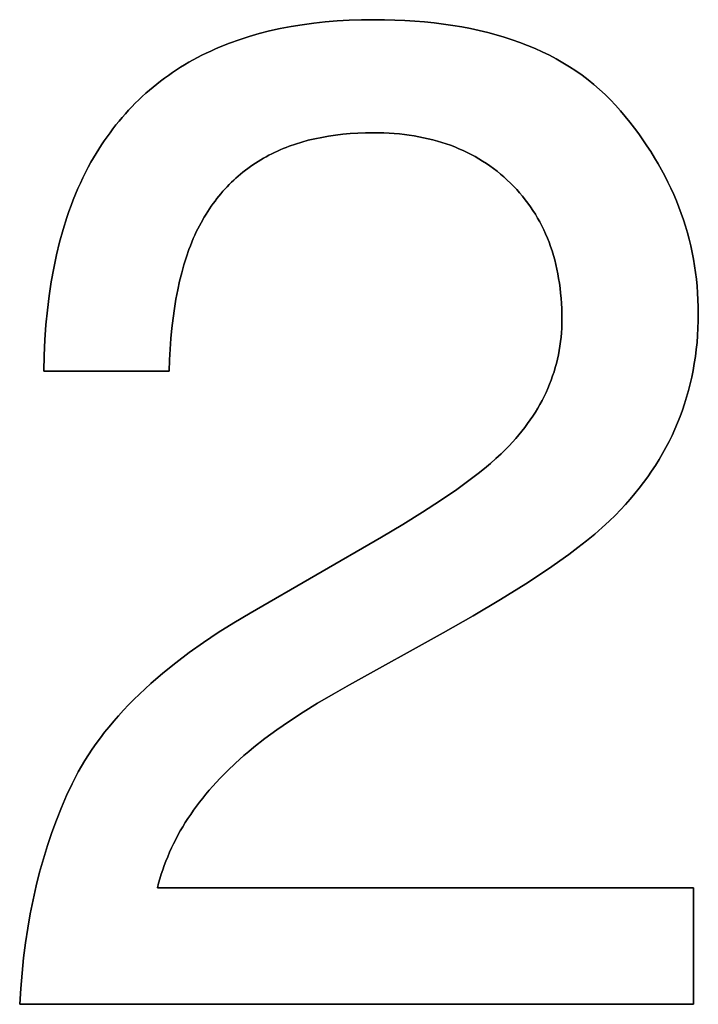
# Model space of a CAD drawing. Units: millimetres. Extents: x -7410 to -2435, y -6061 to -3441.
# Drawn here: x -6933 to -6913, y -4560 to -4531 of the extents above; entities that cross this region are included whole.
import ezdxf

# ---------------------------------------------------------------- set-up
doc = ezdxf.new("R2010")
doc.units = ezdxf.units.MM
doc.header["$MEASUREMENT"] = 0
doc.layers.add('writing on legs', color=216, linetype='Continuous', true_color=0x800080)

msp = doc.modelspace()

# ---------------------------------------------------------------- linework, layer by layer
at = {"layer": 'writing on legs'}
for points in [[(-6932.736, -4541.13), (-6932.723, -4540.658), (-6932.7, -4540.197), (-6932.668, -4539.747), (-6932.625, -4539.309), (-6932.572, -4538.881), (-6932.509, -4538.464), (-6932.436, -4538.058), (-6932.353, -4537.663), (-6932.26, -4537.28), (-6932.157, -4536.907), (-6932.044, -4536.545), (-6931.983, -4536.368), (-6931.92, -4536.194), (-6931.855, -4536.023), (-6931.787, -4535.855), (-6931.717, -4535.689), (-6931.644, -4535.526), (-6931.568, -4535.366), (-6931.49, -4535.208), (-6931.41, -4535.053), (-6931.327, -4534.901), (-6931.174, -4534.64), (-6931.095, -4534.512), (-6931.014, -4534.387), (-6930.931, -4534.264), (-6930.847, -4534.142), (-6930.76, -4534.023), (-6930.672, -4533.906), (-6930.582, -4533.791), (-6930.491, -4533.678), (-6930.397, -4533.567), (-6930.302, -4533.458), (-6930.205, -4533.351), (-6930.106, -4533.246), (-6930.006, -4533.143), (-6929.904, -4533.043), (-6929.799, -4532.944), (-6929.694, -4532.848), (-6929.586, -4532.754), (-6929.476, -4532.661), (-6929.365, -4532.571), (-6929.252, -4532.483), (-6929.137, -4532.397), (-6929.021, -4532.313), (-6928.902, -4532.231), (-6928.782, -4532.151), (-6928.66, -4532.073), (-6928.536, -4531.998), (-6928.411, -4531.924), (-6928.283, -4531.852), (-6928.154, -4531.783), (-6928.023, -4531.715), (-6927.891, -4531.65), (-6927.756, -4531.587), (-6927.62, -4531.526), (-6927.482, -4531.467), (-6927.201, -4531.355), (-6926.912, -4531.251), (-6926.616, -4531.155), (-6926.314, -4531.068), (-6926.004, -4530.99), (-6925.686, -4530.919), (-6925.362, -4530.857), (-6925.031, -4530.803), (-6924.692, -4530.757), (-6924.347, -4530.72), (-6923.994, -4530.691), (-6923.634, -4530.67), (-6923.267, -4530.658), (-6922.892, -4530.654), (-6922.581, -4530.656), (-6922.275, -4530.664), (-6921.974, -4530.677), (-6921.679, -4530.696), (-6921.389, -4530.72), (-6921.104, -4530.749), (-6920.824, -4530.783), (-6920.55, -4530.823), (-6920.281, -4530.868), (-6920.017, -4530.919), (-6919.758, -4530.974), (-6919.505, -4531.035), (-6919.257, -4531.102), (-6919.015, -4531.173), (-6918.777, -4531.25), (-6918.545, -4531.333), (-6918.318, -4531.42), (-6918.097, -4531.513), (-6917.881, -4531.611), (-6917.67, -4531.714), (-6917.464, -4531.823), (-6917.264, -4531.937), (-6917.069, -4532.057), (-6916.879, -4532.181), (-6916.694, -4532.311), (-6916.515, -4532.447), (-6916.341, -4532.587), (-6916.172, -4532.733), (-6916.009, -4532.884), (-6915.851, -4533.041), (-6915.698, -4533.203), (-6915.551, -4533.37), (-6915.408, -4533.54), (-6915.27, -4533.712), (-6915.136, -4533.884), (-6915.007, -4534.058), (-6914.883, -4534.233), (-6914.763, -4534.41), (-6914.648, -4534.587), (-6914.537, -4534.766), (-6914.43, -4534.946), (-6914.328, -4535.127), (-6914.231, -4535.309), (-6914.138, -4535.493), (-6914.05, -4535.678), (-6913.966, -4535.864), (-6913.887, -4536.051), (-6913.812, -4536.239), (-6913.742, -4536.428), (-6913.676, -4536.619), (-6913.615, -4536.811), (-6913.559, -4537.004), (-6913.507, -4537.198), (-6913.459, -4537.394), (-6913.416, -4537.591), (-6913.378, -4537.788), (-6913.344, -4537.988), (-6913.314, -4538.188), (-6913.289, -4538.389), (-6913.269, -4538.592), (-6913.253, -4538.796), (-6913.242, -4539.001), (-6913.235, -4539.207), (-6913.233, -4539.415), (-6913.235, -4539.633), (-6913.242, -4539.85), (-6913.255, -4540.064), (-6913.271, -4540.277), (-6913.293, -4540.487), (-6913.32, -4540.696), (-6913.351, -4540.902), (-6913.387, -4541.107), (-6913.428, -4541.31), (-6913.474, -4541.51), (-6913.525, -4541.709), (-6913.58, -4541.905), (-6913.641, -4542.1), (-6913.706, -4542.293), (-6913.776, -4542.483), (-6913.851, -4542.672), (-6913.93, -4542.859), (-6914.015, -4543.043), (-6914.104, -4543.226), (-6914.198, -4543.406), (-6914.297, -4543.585), (-6914.401, -4543.762), (-6914.509, -4543.936), (-6914.623, -4544.109), (-6914.741, -4544.28), (-6914.864, -4544.448), (-6914.992, -4544.615), (-6915.125, -4544.78), (-6915.262, -4544.943), (-6915.405, -4545.103), (-6915.552, -4545.262), (-6915.704, -4545.419), (-6915.891, -4545.602), (-6916.097, -4545.791), (-6916.32, -4545.984), (-6916.56, -4546.182), (-6916.819, -4546.385), (-6917.095, -4546.592), (-6917.7, -4547.022), (-6918.376, -4547.47), (-6919.123, -4547.938), (-6919.941, -4548.425), (-6920.83, -4548.931), (-6923.628, -4550.483), (-6924.115, -4550.757), (-6924.575, -4551.028), (-6925.008, -4551.296), (-6925.415, -4551.561), (-6925.794, -4551.822), (-6926.147, -4552.08), (-6926.473, -4552.335), (-6926.626, -4552.461), (-6926.773, -4552.587), (-6927.022, -4552.81), (-6927.26, -4553.037), (-6927.485, -4553.267), (-6927.699, -4553.499), (-6927.802, -4553.617), (-6927.901, -4553.735), (-6927.998, -4553.854), (-6928.092, -4553.974), (-6928.183, -4554.094), (-6928.27, -4554.216), (-6928.355, -4554.338), (-6928.437, -4554.461), (-6928.516, -4554.584), (-6928.592, -4554.708), (-6928.665, -4554.833), (-6928.735, -4554.959), (-6928.802, -4555.086), (-6928.866, -4555.213), (-6928.928, -4555.341), (-6928.986, -4555.47), (-6929.041, -4555.6), (-6929.094, -4555.73), (-6929.143, -4555.861), (-6929.189, -4555.993), (-6929.233, -4556.126), (-6929.274, -4556.259), (-6929.311, -4556.393), (-6929.346, -4556.528)], [(-6929.346, -4556.528), (-6929.311, -4556.393), (-6929.274, -4556.259), (-6929.233, -4556.126), (-6929.189, -4555.993), (-6929.143, -4555.861), (-6929.094, -4555.73), (-6929.041, -4555.6), (-6928.986, -4555.47), (-6928.928, -4555.341), (-6928.866, -4555.213), (-6928.802, -4555.086), (-6928.735, -4554.959), (-6928.665, -4554.833), (-6928.592, -4554.708), (-6928.516, -4554.584), (-6928.437, -4554.461), (-6928.355, -4554.338), (-6928.27, -4554.216), (-6928.183, -4554.094), (-6928.092, -4553.974), (-6927.998, -4553.854), (-6927.901, -4553.735), (-6927.802, -4553.617), (-6927.699, -4553.499), (-6927.485, -4553.267), (-6927.26, -4553.037), (-6927.022, -4552.81), (-6926.773, -4552.587), (-6926.626, -4552.461), (-6926.473, -4552.335), (-6926.147, -4552.08), (-6925.794, -4551.822), (-6925.415, -4551.561), (-6925.008, -4551.296), (-6924.575, -4551.028), (-6924.115, -4550.757), (-6923.628, -4550.483), (-6920.83, -4548.931), (-6919.941, -4548.425), (-6919.123, -4547.938), (-6918.376, -4547.47), (-6917.7, -4547.022), (-6917.095, -4546.592), (-6916.819, -4546.385), (-6916.56, -4546.182), (-6916.32, -4545.984), (-6916.097, -4545.791), (-6915.891, -4545.602), (-6915.704, -4545.419), (-6915.552, -4545.262), (-6915.405, -4545.103), (-6915.262, -4544.943), (-6915.125, -4544.78), (-6914.992, -4544.615), (-6914.864, -4544.448), (-6914.741, -4544.28), (-6914.623, -4544.109), (-6914.509, -4543.936), (-6914.401, -4543.762), (-6914.297, -4543.585), (-6914.198, -4543.406), (-6914.104, -4543.226), (-6914.015, -4543.043), (-6913.93, -4542.859), (-6913.851, -4542.672), (-6913.776, -4542.483), (-6913.706, -4542.293), (-6913.641, -4542.1), (-6913.58, -4541.905), (-6913.525, -4541.709), (-6913.474, -4541.51), (-6913.428, -4541.31), (-6913.387, -4541.107), (-6913.351, -4540.902), (-6913.32, -4540.696), (-6913.293, -4540.487), (-6913.271, -4540.277), (-6913.255, -4540.064), (-6913.242, -4539.85), (-6913.235, -4539.633), (-6913.233, -4539.415), (-6913.235, -4539.207), (-6913.242, -4539.001), (-6913.253, -4538.796), (-6913.269, -4538.592), (-6913.289, -4538.389), (-6913.314, -4538.188), (-6913.344, -4537.988), (-6913.378, -4537.788), (-6913.416, -4537.591), (-6913.459, -4537.394), (-6913.507, -4537.198), (-6913.559, -4537.004), (-6913.615, -4536.811), (-6913.676, -4536.619), (-6913.742, -4536.428), (-6913.812, -4536.239), (-6913.887, -4536.051), (-6913.966, -4535.864), (-6914.05, -4535.678), (-6914.138, -4535.493), (-6914.231, -4535.309), (-6914.328, -4535.127), (-6914.43, -4534.946), (-6914.537, -4534.766), (-6914.648, -4534.587), (-6914.763, -4534.41), (-6914.883, -4534.233), (-6915.007, -4534.058), (-6915.136, -4533.884), (-6915.27, -4533.712), (-6915.408, -4533.54), (-6915.551, -4533.37), (-6915.698, -4533.203), (-6915.851, -4533.041), (-6916.009, -4532.884), (-6916.172, -4532.733), (-6916.341, -4532.587), (-6916.515, -4532.447), (-6916.694, -4532.311), (-6916.879, -4532.181), (-6917.069, -4532.057), (-6917.264, -4531.937), (-6917.464, -4531.823), (-6917.67, -4531.714), (-6917.881, -4531.611), (-6918.097, -4531.513), (-6918.318, -4531.42), (-6918.545, -4531.333), (-6918.777, -4531.25), (-6919.015, -4531.173), (-6919.257, -4531.102), (-6919.505, -4531.035), (-6919.758, -4530.974), (-6920.017, -4530.919), (-6920.281, -4530.868), (-6920.55, -4530.823), (-6920.824, -4530.783), (-6921.104, -4530.749), (-6921.389, -4530.72), (-6921.679, -4530.696), (-6921.974, -4530.677), (-6922.275, -4530.664), (-6922.581, -4530.656), (-6922.892, -4530.654), (-6923.267, -4530.658), (-6923.634, -4530.67), (-6923.994, -4530.691), (-6924.347, -4530.72), (-6924.692, -4530.757), (-6925.031, -4530.803), (-6925.362, -4530.857), (-6925.686, -4530.919), (-6926.004, -4530.99), (-6926.314, -4531.068), (-6926.616, -4531.155), (-6926.912, -4531.251), (-6927.201, -4531.355), (-6927.482, -4531.467), (-6927.62, -4531.526), (-6927.756, -4531.587), (-6927.891, -4531.65), (-6928.023, -4531.715), (-6928.154, -4531.783), (-6928.283, -4531.852), (-6928.411, -4531.924), (-6928.536, -4531.998), (-6928.66, -4532.073), (-6928.782, -4532.151), (-6928.902, -4532.231), (-6929.021, -4532.313), (-6929.137, -4532.397), (-6929.252, -4532.483), (-6929.365, -4532.571), (-6929.476, -4532.661), (-6929.586, -4532.754), (-6929.694, -4532.848), (-6929.799, -4532.944), (-6929.904, -4533.043), (-6930.006, -4533.143), (-6930.106, -4533.246), (-6930.205, -4533.351), (-6930.302, -4533.458), (-6930.397, -4533.567), (-6930.491, -4533.678), (-6930.582, -4533.791), (-6930.672, -4533.906), (-6930.76, -4534.023), (-6930.847, -4534.142), (-6930.931, -4534.264), (-6931.014, -4534.387), (-6931.095, -4534.512), (-6931.174, -4534.64), (-6931.327, -4534.901), (-6931.41, -4535.053), (-6931.49, -4535.208), (-6931.568, -4535.366), (-6931.644, -4535.526), (-6931.717, -4535.689), (-6931.787, -4535.855), (-6931.855, -4536.023), (-6931.92, -4536.194), (-6931.983, -4536.368), (-6932.044, -4536.545), (-6932.157, -4536.907), (-6932.26, -4537.28), (-6932.353, -4537.663), (-6932.436, -4538.058), (-6932.509, -4538.464), (-6932.572, -4538.881), (-6932.625, -4539.309), (-6932.668, -4539.747), (-6932.7, -4540.197), (-6932.723, -4540.658), (-6932.736, -4541.13)], [(-6929.346, -4556.528), (-6929.311, -4556.393), (-6929.274, -4556.259), (-6929.233, -4556.126), (-6929.189, -4555.993), (-6929.143, -4555.861), (-6929.094, -4555.73), (-6929.041, -4555.6), (-6928.986, -4555.47), (-6928.928, -4555.341), (-6928.866, -4555.213), (-6928.802, -4555.086), (-6928.735, -4554.959), (-6928.665, -4554.833), (-6928.592, -4554.708), (-6928.516, -4554.584), (-6928.437, -4554.461), (-6928.355, -4554.338), (-6928.27, -4554.216), (-6928.183, -4554.094), (-6928.092, -4553.974), (-6927.998, -4553.854), (-6927.901, -4553.735), (-6927.802, -4553.617), (-6927.699, -4553.499), (-6927.485, -4553.267), (-6927.26, -4553.037), (-6927.022, -4552.81), (-6926.773, -4552.587), (-6926.626, -4552.461), (-6926.473, -4552.335), (-6926.147, -4552.08), (-6925.794, -4551.822), (-6925.415, -4551.561), (-6925.008, -4551.296), (-6924.575, -4551.028), (-6924.115, -4550.757), (-6923.628, -4550.483), (-6920.83, -4548.931), (-6919.941, -4548.425), (-6919.123, -4547.938), (-6918.376, -4547.47), (-6917.7, -4547.022), (-6917.095, -4546.592), (-6916.819, -4546.385), (-6916.56, -4546.182), (-6916.32, -4545.984), (-6916.097, -4545.791), (-6915.891, -4545.602), (-6915.704, -4545.419), (-6915.552, -4545.262), (-6915.405, -4545.103), (-6915.262, -4544.943), (-6915.125, -4544.78), (-6914.992, -4544.615), (-6914.864, -4544.448), (-6914.741, -4544.28), (-6914.623, -4544.109), (-6914.509, -4543.936), (-6914.401, -4543.762), (-6914.297, -4543.585), (-6914.198, -4543.406), (-6914.104, -4543.226), (-6914.015, -4543.043), (-6913.93, -4542.859), (-6913.851, -4542.672), (-6913.776, -4542.483), (-6913.706, -4542.293), (-6913.641, -4542.1), (-6913.58, -4541.905), (-6913.525, -4541.709), (-6913.474, -4541.51), (-6913.428, -4541.31), (-6913.387, -4541.107), (-6913.351, -4540.902), (-6913.32, -4540.696), (-6913.293, -4540.487), (-6913.271, -4540.277), (-6913.255, -4540.064), (-6913.242, -4539.85), (-6913.235, -4539.633), (-6913.233, -4539.415), (-6913.235, -4539.207), (-6913.242, -4539.001), (-6913.253, -4538.796), (-6913.269, -4538.592), (-6913.289, -4538.389), (-6913.314, -4538.188), (-6913.344, -4537.988), (-6913.378, -4537.788), (-6913.416, -4537.591), (-6913.459, -4537.394), (-6913.507, -4537.198), (-6913.559, -4537.004), (-6913.615, -4536.811), (-6913.676, -4536.619), (-6913.742, -4536.428), (-6913.812, -4536.239), (-6913.887, -4536.051), (-6913.966, -4535.864), (-6914.05, -4535.678), (-6914.138, -4535.493), (-6914.231, -4535.309), (-6914.328, -4535.127), (-6914.43, -4534.946), (-6914.537, -4534.766), (-6914.648, -4534.587), (-6914.763, -4534.41), (-6914.883, -4534.233), (-6915.007, -4534.058), (-6915.136, -4533.884), (-6915.27, -4533.712), (-6915.408, -4533.54), (-6915.551, -4533.37), (-6915.698, -4533.203), (-6915.851, -4533.041), (-6916.009, -4532.884), (-6916.172, -4532.733), (-6916.341, -4532.587), (-6916.515, -4532.447), (-6916.694, -4532.311), (-6916.879, -4532.181), (-6917.069, -4532.057), (-6917.264, -4531.937), (-6917.464, -4531.823), (-6917.67, -4531.714), (-6917.881, -4531.611), (-6918.097, -4531.513), (-6918.318, -4531.42), (-6918.545, -4531.333), (-6918.777, -4531.25), (-6919.015, -4531.173), (-6919.257, -4531.102), (-6919.505, -4531.035), (-6919.758, -4530.974), (-6920.017, -4530.919), (-6920.281, -4530.868), (-6920.55, -4530.823), (-6920.824, -4530.783), (-6921.104, -4530.749), (-6921.389, -4530.72), (-6921.679, -4530.696), (-6921.974, -4530.677), (-6922.275, -4530.664), (-6922.581, -4530.656), (-6922.892, -4530.654), (-6923.267, -4530.658), (-6923.634, -4530.67), (-6923.994, -4530.691), (-6924.347, -4530.72), (-6924.692, -4530.757), (-6925.031, -4530.803), (-6925.362, -4530.857), (-6925.686, -4530.919), (-6926.004, -4530.99), (-6926.314, -4531.068), (-6926.616, -4531.155), (-6926.912, -4531.251), (-6927.201, -4531.355), (-6927.482, -4531.467), (-6927.62, -4531.526), (-6927.756, -4531.587), (-6927.891, -4531.65), (-6928.023, -4531.715), (-6928.154, -4531.783), (-6928.283, -4531.852), (-6928.411, -4531.924), (-6928.536, -4531.998), (-6928.66, -4532.073), (-6928.782, -4532.151), (-6928.902, -4532.231), (-6929.021, -4532.313), (-6929.137, -4532.397), (-6929.252, -4532.483), (-6929.365, -4532.571), (-6929.476, -4532.661), (-6929.586, -4532.754), (-6929.694, -4532.848), (-6929.799, -4532.944), (-6929.904, -4533.043), (-6930.006, -4533.143), (-6930.106, -4533.246), (-6930.205, -4533.351), (-6930.302, -4533.458), (-6930.397, -4533.567), (-6930.491, -4533.678), (-6930.582, -4533.791), (-6930.672, -4533.906), (-6930.76, -4534.023), (-6930.847, -4534.142), (-6930.931, -4534.264), (-6931.014, -4534.387), (-6931.095, -4534.512), (-6931.174, -4534.64), (-6931.327, -4534.901), (-6931.41, -4535.053), (-6931.49, -4535.208), (-6931.568, -4535.366), (-6931.644, -4535.526), (-6931.717, -4535.689), (-6931.787, -4535.855), (-6931.855, -4536.023), (-6931.92, -4536.194), (-6931.983, -4536.368), (-6932.044, -4536.545), (-6932.157, -4536.907), (-6932.26, -4537.28), (-6932.353, -4537.663), (-6932.436, -4538.058), (-6932.509, -4538.464), (-6932.572, -4538.881), (-6932.625, -4539.309), (-6932.668, -4539.747), (-6932.7, -4540.197), (-6932.723, -4540.658), (-6932.736, -4541.13)], [(-6931.888, -4553.424), (-6931.801, -4553.25), (-6931.709, -4553.076), (-6931.611, -4552.904), (-6931.508, -4552.733), (-6931.401, -4552.562), (-6931.288, -4552.393), (-6931.171, -4552.224), (-6931.048, -4552.057), (-6930.92, -4551.891), (-6930.787, -4551.725), (-6930.649, -4551.561), (-6930.507, -4551.398), (-6930.359, -4551.235), (-6930.206, -4551.074), (-6930.048, -4550.913), (-6929.884, -4550.754), (-6929.716, -4550.596), (-6929.543, -4550.438), (-6929.182, -4550.126), (-6928.8, -4549.818), (-6928.398, -4549.515), (-6927.976, -4549.215), (-6927.534, -4548.919), (-6927.071, -4548.627), (-6926.589, -4548.339), (-6922.668, -4546.072), (-6922.034, -4545.696), (-6921.449, -4545.334), (-6920.913, -4544.987), (-6920.426, -4544.653), (-6919.989, -4544.333), (-6919.789, -4544.178), (-6919.601, -4544.027), (-6919.425, -4543.88), (-6919.261, -4543.736), (-6919.11, -4543.595), (-6918.971, -4543.458), (-6918.868, -4543.352), (-6918.769, -4543.244), (-6918.672, -4543.136), (-6918.579, -4543.027), (-6918.489, -4542.916), (-6918.402, -4542.805), (-6918.319, -4542.693), (-6918.239, -4542.58), (-6918.162, -4542.466), (-6918.088, -4542.351), (-6918.018, -4542.235), (-6917.951, -4542.118), (-6917.887, -4542), (-6917.827, -4541.881), (-6917.769, -4541.761), (-6917.715, -4541.641), (-6917.665, -4541.519), (-6917.617, -4541.396), (-6917.573, -4541.272), (-6917.532, -4541.148), (-6917.495, -4541.022), (-6917.46, -4540.896), (-6917.429, -4540.768), (-6917.401, -4540.64), (-6917.377, -4540.511), (-6917.356, -4540.38), (-6917.338, -4540.249), (-6917.323, -4540.117), (-6917.312, -4539.983), (-6917.303, -4539.849), (-6917.298, -4539.714), (-6917.297, -4539.578), (-6917.298, -4539.419), (-6917.303, -4539.263), (-6917.31, -4539.109), (-6917.321, -4538.956), (-6917.334, -4538.806), (-6917.351, -4538.658), (-6917.37, -4538.511), (-6917.393, -4538.367), (-6917.418, -4538.225), (-6917.446, -4538.085), (-6917.478, -4537.947), (-6917.512, -4537.811), (-6917.55, -4537.677), (-6917.59, -4537.546), (-6917.633, -4537.416), (-6917.68, -4537.288), (-6917.729, -4537.162), (-6917.781, -4537.039), (-6917.837, -4536.917), (-6917.895, -4536.798), (-6917.956, -4536.68), (-6918.021, -4536.565), (-6918.088, -4536.452), (-6918.158, -4536.34), (-6918.232, -4536.231), (-6918.308, -4536.124), (-6918.387, -4536.019), (-6918.469, -4535.916), (-6918.555, -4535.815), (-6918.643, -4535.716), (-6918.734, -4535.619), (-6918.828, -4535.524), (-6918.925, -4535.432), (-6919.024, -4535.342), (-6919.125, -4535.256), (-6919.227, -4535.172), (-6919.332, -4535.092), (-6919.439, -4535.014), (-6919.547, -4534.939), (-6919.658, -4534.867), (-6919.771, -4534.799), (-6919.885, -4534.733), (-6920.002, -4534.67), (-6920.121, -4534.609), (-6920.241, -4534.552), (-6920.364, -4534.498), (-6920.489, -4534.447), (-6920.615, -4534.398), (-6920.744, -4534.353), (-6920.875, -4534.31), (-6921.007, -4534.271), (-6921.142, -4534.234), (-6921.279, -4534.201), (-6921.417, -4534.17), (-6921.558, -4534.142), (-6921.7, -4534.117), (-6921.845, -4534.095), (-6921.991, -4534.076), (-6922.14, -4534.06), (-6922.291, -4534.047), (-6922.443, -4534.036), (-6922.598, -4534.029), (-6922.754, -4534.025), (-6922.913, -4534.023), (-6923.147, -4534.026), (-6923.376, -4534.034), (-6923.601, -4534.048), (-6923.821, -4534.068), (-6924.037, -4534.093), (-6924.248, -4534.124), (-6924.454, -4534.16), (-6924.656, -4534.202), (-6924.854, -4534.249), (-6925.047, -4534.302), (-6925.235, -4534.361), (-6925.419, -4534.425), (-6925.509, -4534.459), (-6925.598, -4534.495), (-6925.686, -4534.532), (-6925.773, -4534.57), (-6925.859, -4534.61), (-6925.943, -4534.651), (-6926.027, -4534.694), (-6926.109, -4534.738), (-6926.19, -4534.783), (-6926.27, -4534.83), (-6926.349, -4534.878), (-6926.427, -4534.928), (-6926.503, -4534.979), (-6926.579, -4535.031), (-6926.653, -4535.085), (-6926.726, -4535.14), (-6926.798, -4535.197), (-6926.869, -4535.254), (-6926.939, -4535.314), (-6927.007, -4535.375), (-6927.075, -4535.437), (-6927.141, -4535.5), (-6927.206, -4535.565), (-6927.27, -4535.631), (-6927.333, -4535.699), (-6927.395, -4535.768), (-6927.456, -4535.839), (-6927.515, -4535.911), (-6927.574, -4535.984), (-6927.631, -4536.059), (-6927.687, -4536.135), (-6927.742, -4536.212), (-6927.796, -4536.291), (-6927.849, -4536.371), (-6927.9, -4536.453), (-6927.951, -4536.536), (-6928.048, -4536.706), (-6928.141, -4536.882), (-6928.189, -4536.979), (-6928.235, -4537.078), (-6928.28, -4537.18), (-6928.324, -4537.284), (-6928.366, -4537.39), (-6928.408, -4537.498), (-6928.486, -4537.722), (-6928.558, -4537.955), (-6928.625, -4538.198), (-6928.687, -4538.449), (-6928.743, -4538.71), (-6928.794, -4538.98), (-6928.84, -4539.259), (-6928.88, -4539.548), (-6928.914, -4539.846), (-6928.944, -4540.153), (-6928.967, -4540.469), (-6928.986, -4540.795), (-6928.999, -4541.13)], [(-6928.999, -4541.13), (-6928.986, -4540.795), (-6928.967, -4540.469), (-6928.944, -4540.153), (-6928.914, -4539.846), (-6928.88, -4539.548), (-6928.84, -4539.259), (-6928.794, -4538.98), (-6928.743, -4538.71), (-6928.687, -4538.449), (-6928.625, -4538.198), (-6928.558, -4537.955), (-6928.486, -4537.722), (-6928.408, -4537.498), (-6928.366, -4537.39), (-6928.324, -4537.284), (-6928.28, -4537.18), (-6928.235, -4537.078), (-6928.189, -4536.979), (-6928.141, -4536.882), (-6928.048, -4536.706), (-6927.951, -4536.536), (-6927.9, -4536.453), (-6927.849, -4536.371), (-6927.796, -4536.291), (-6927.742, -4536.212), (-6927.687, -4536.135), (-6927.631, -4536.059), (-6927.574, -4535.984), (-6927.515, -4535.911), (-6927.456, -4535.839), (-6927.395, -4535.768), (-6927.333, -4535.699), (-6927.27, -4535.631), (-6927.206, -4535.565), (-6927.141, -4535.5), (-6927.075, -4535.437), (-6927.007, -4535.375), (-6926.939, -4535.314), (-6926.869, -4535.254), (-6926.798, -4535.197), (-6926.726, -4535.14), (-6926.653, -4535.085), (-6926.579, -4535.031), (-6926.503, -4534.979), (-6926.427, -4534.928), (-6926.349, -4534.878), (-6926.27, -4534.83), (-6926.19, -4534.783), (-6926.109, -4534.738), (-6926.027, -4534.694), (-6925.943, -4534.651), (-6925.859, -4534.61), (-6925.773, -4534.57), (-6925.686, -4534.532), (-6925.598, -4534.495), (-6925.509, -4534.459), (-6925.419, -4534.425), (-6925.235, -4534.361), (-6925.047, -4534.302), (-6924.854, -4534.249), (-6924.656, -4534.202), (-6924.454, -4534.16), (-6924.248, -4534.124), (-6924.037, -4534.093), (-6923.821, -4534.068), (-6923.601, -4534.048), (-6923.376, -4534.034), (-6923.147, -4534.026), (-6922.913, -4534.023), (-6922.754, -4534.025), (-6922.598, -4534.029), (-6922.443, -4534.036), (-6922.291, -4534.047), (-6922.14, -4534.06), (-6921.991, -4534.076), (-6921.845, -4534.095), (-6921.7, -4534.117), (-6921.558, -4534.142), (-6921.417, -4534.17), (-6921.279, -4534.201), (-6921.142, -4534.234), (-6921.007, -4534.271), (-6920.875, -4534.31), (-6920.744, -4534.353), (-6920.615, -4534.398), (-6920.489, -4534.447), (-6920.364, -4534.498), (-6920.241, -4534.552), (-6920.121, -4534.609), (-6920.002, -4534.67), (-6919.885, -4534.733), (-6919.771, -4534.799), (-6919.658, -4534.867), (-6919.547, -4534.939), (-6919.439, -4535.014), (-6919.332, -4535.092), (-6919.227, -4535.172), (-6919.125, -4535.256), (-6919.024, -4535.342), (-6918.925, -4535.432), (-6918.828, -4535.524), (-6918.734, -4535.619), (-6918.643, -4535.716), (-6918.555, -4535.815), (-6918.469, -4535.916), (-6918.387, -4536.019), (-6918.308, -4536.124), (-6918.232, -4536.231), (-6918.158, -4536.34), (-6918.088, -4536.452), (-6918.021, -4536.565), (-6917.956, -4536.68), (-6917.895, -4536.798), (-6917.837, -4536.917), (-6917.781, -4537.039), (-6917.729, -4537.162), (-6917.68, -4537.288), (-6917.633, -4537.416), (-6917.59, -4537.546), (-6917.55, -4537.677), (-6917.512, -4537.811), (-6917.478, -4537.947), (-6917.446, -4538.085), (-6917.418, -4538.225), (-6917.393, -4538.367), (-6917.37, -4538.511), (-6917.351, -4538.658), (-6917.334, -4538.806), (-6917.321, -4538.956), (-6917.31, -4539.109), (-6917.303, -4539.263), (-6917.298, -4539.419), (-6917.297, -4539.578), (-6917.298, -4539.714), (-6917.303, -4539.849), (-6917.312, -4539.983), (-6917.323, -4540.117), (-6917.338, -4540.249), (-6917.356, -4540.38), (-6917.377, -4540.511), (-6917.401, -4540.64), (-6917.429, -4540.768), (-6917.46, -4540.896), (-6917.495, -4541.022), (-6917.532, -4541.148), (-6917.573, -4541.272), (-6917.617, -4541.396), (-6917.665, -4541.519), (-6917.715, -4541.641), (-6917.769, -4541.761), (-6917.827, -4541.881), (-6917.887, -4542), (-6917.951, -4542.118), (-6918.018, -4542.235), (-6918.088, -4542.351), (-6918.162, -4542.466), (-6918.239, -4542.58), (-6918.319, -4542.693), (-6918.402, -4542.805), (-6918.489, -4542.916), (-6918.579, -4543.027), (-6918.672, -4543.136), (-6918.769, -4543.244), (-6918.868, -4543.352), (-6918.971, -4543.458), (-6919.11, -4543.595), (-6919.261, -4543.736), (-6919.425, -4543.88), (-6919.601, -4544.027), (-6919.789, -4544.178), (-6919.989, -4544.333), (-6920.426, -4544.653), (-6920.913, -4544.987), (-6921.449, -4545.334), (-6922.034, -4545.696), (-6922.668, -4546.072), (-6926.589, -4548.339), (-6927.071, -4548.627), (-6927.534, -4548.919), (-6927.976, -4549.215), (-6928.398, -4549.515), (-6928.8, -4549.818), (-6929.182, -4550.126), (-6929.543, -4550.438), (-6929.716, -4550.596), (-6929.884, -4550.754), (-6930.048, -4550.913), (-6930.206, -4551.074), (-6930.359, -4551.235), (-6930.507, -4551.398), (-6930.649, -4551.561), (-6930.787, -4551.725), (-6930.92, -4551.891), (-6931.048, -4552.057), (-6931.171, -4552.224), (-6931.288, -4552.393), (-6931.401, -4552.562), (-6931.508, -4552.733), (-6931.611, -4552.904), (-6931.709, -4553.076), (-6931.801, -4553.25), (-6931.888, -4553.424)], [(-6928.999, -4541.13), (-6928.986, -4540.795), (-6928.967, -4540.469), (-6928.944, -4540.153), (-6928.914, -4539.846), (-6928.88, -4539.548), (-6928.84, -4539.259), (-6928.794, -4538.98), (-6928.743, -4538.71), (-6928.687, -4538.449), (-6928.625, -4538.198), (-6928.558, -4537.955), (-6928.486, -4537.722), (-6928.408, -4537.498), (-6928.366, -4537.39), (-6928.324, -4537.284), (-6928.28, -4537.18), (-6928.235, -4537.078), (-6928.189, -4536.979), (-6928.141, -4536.882), (-6928.048, -4536.706), (-6927.951, -4536.536), (-6927.9, -4536.453), (-6927.849, -4536.371), (-6927.796, -4536.291), (-6927.742, -4536.212), (-6927.687, -4536.135), (-6927.631, -4536.059), (-6927.574, -4535.984), (-6927.515, -4535.911), (-6927.456, -4535.839), (-6927.395, -4535.768), (-6927.333, -4535.699), (-6927.27, -4535.631), (-6927.206, -4535.565), (-6927.141, -4535.5), (-6927.075, -4535.437), (-6927.007, -4535.375), (-6926.939, -4535.314), (-6926.869, -4535.254), (-6926.798, -4535.197), (-6926.726, -4535.14), (-6926.653, -4535.085), (-6926.579, -4535.031), (-6926.503, -4534.979), (-6926.427, -4534.928), (-6926.349, -4534.878), (-6926.27, -4534.83), (-6926.19, -4534.783), (-6926.109, -4534.738), (-6926.027, -4534.694), (-6925.943, -4534.651), (-6925.859, -4534.61), (-6925.773, -4534.57), (-6925.686, -4534.532), (-6925.598, -4534.495), (-6925.509, -4534.459), (-6925.419, -4534.425), (-6925.235, -4534.361), (-6925.047, -4534.302), (-6924.854, -4534.249), (-6924.656, -4534.202), (-6924.454, -4534.16), (-6924.248, -4534.124), (-6924.037, -4534.093), (-6923.821, -4534.068), (-6923.601, -4534.048), (-6923.376, -4534.034), (-6923.147, -4534.026), (-6922.913, -4534.023), (-6922.754, -4534.025), (-6922.598, -4534.029), (-6922.443, -4534.036), (-6922.291, -4534.047), (-6922.14, -4534.06), (-6921.991, -4534.076), (-6921.845, -4534.095), (-6921.7, -4534.117), (-6921.558, -4534.142), (-6921.417, -4534.17), (-6921.279, -4534.201), (-6921.142, -4534.234), (-6921.007, -4534.271), (-6920.875, -4534.31), (-6920.744, -4534.353), (-6920.615, -4534.398), (-6920.489, -4534.447), (-6920.364, -4534.498), (-6920.241, -4534.552), (-6920.121, -4534.609), (-6920.002, -4534.67), (-6919.885, -4534.733), (-6919.771, -4534.799), (-6919.658, -4534.867), (-6919.547, -4534.939), (-6919.439, -4535.014), (-6919.332, -4535.092), (-6919.227, -4535.172), (-6919.125, -4535.256), (-6919.024, -4535.342), (-6918.925, -4535.432), (-6918.828, -4535.524), (-6918.734, -4535.619), (-6918.643, -4535.716), (-6918.555, -4535.815), (-6918.469, -4535.916), (-6918.387, -4536.019), (-6918.308, -4536.124), (-6918.232, -4536.231), (-6918.158, -4536.34), (-6918.088, -4536.452), (-6918.021, -4536.565), (-6917.956, -4536.68), (-6917.895, -4536.798), (-6917.837, -4536.917), (-6917.781, -4537.039), (-6917.729, -4537.162), (-6917.68, -4537.288), (-6917.633, -4537.416), (-6917.59, -4537.546), (-6917.55, -4537.677), (-6917.512, -4537.811), (-6917.478, -4537.947), (-6917.446, -4538.085), (-6917.418, -4538.225), (-6917.393, -4538.367), (-6917.37, -4538.511), (-6917.351, -4538.658), (-6917.334, -4538.806), (-6917.321, -4538.956), (-6917.31, -4539.109), (-6917.303, -4539.263), (-6917.298, -4539.419), (-6917.297, -4539.578), (-6917.298, -4539.714), (-6917.303, -4539.849), (-6917.312, -4539.983), (-6917.323, -4540.117), (-6917.338, -4540.249), (-6917.356, -4540.38), (-6917.377, -4540.511), (-6917.401, -4540.64), (-6917.429, -4540.768), (-6917.46, -4540.896), (-6917.495, -4541.022), (-6917.532, -4541.148), (-6917.573, -4541.272), (-6917.617, -4541.396), (-6917.665, -4541.519), (-6917.715, -4541.641), (-6917.769, -4541.761), (-6917.827, -4541.881), (-6917.887, -4542), (-6917.951, -4542.118), (-6918.018, -4542.235), (-6918.088, -4542.351), (-6918.162, -4542.466), (-6918.239, -4542.58), (-6918.319, -4542.693), (-6918.402, -4542.805), (-6918.489, -4542.916), (-6918.579, -4543.027), (-6918.672, -4543.136), (-6918.769, -4543.244), (-6918.868, -4543.352), (-6918.971, -4543.458), (-6919.11, -4543.595), (-6919.261, -4543.736), (-6919.425, -4543.88), (-6919.601, -4544.027), (-6919.789, -4544.178), (-6919.989, -4544.333), (-6920.426, -4544.653), (-6920.913, -4544.987), (-6921.449, -4545.334), (-6922.034, -4545.696), (-6922.668, -4546.072), (-6926.589, -4548.339), (-6927.071, -4548.627), (-6927.534, -4548.919), (-6927.976, -4549.215), (-6928.398, -4549.515), (-6928.8, -4549.818), (-6929.182, -4550.126), (-6929.543, -4550.438), (-6929.716, -4550.596), (-6929.884, -4550.754), (-6930.048, -4550.913), (-6930.206, -4551.074), (-6930.359, -4551.235), (-6930.507, -4551.398), (-6930.649, -4551.561), (-6930.787, -4551.725), (-6930.92, -4551.891), (-6931.048, -4552.057), (-6931.171, -4552.224), (-6931.288, -4552.393), (-6931.401, -4552.562), (-6931.508, -4552.733), (-6931.611, -4552.904), (-6931.709, -4553.076), (-6931.801, -4553.25), (-6931.888, -4553.424)], [(-6928.999, -4541.13), (-6932.736, -4541.13)], [(-6932.736, -4541.13), (-6928.999, -4541.13)], [(-6932.736, -4541.13), (-6928.999, -4541.13)], [(-6933.451, -4560), (-6933.421, -4559.532), (-6933.382, -4559.071), (-6933.333, -4558.618), (-6933.276, -4558.172), (-6933.21, -4557.734), (-6933.135, -4557.304), (-6933.051, -4556.882), (-6932.958, -4556.467), (-6932.856, -4556.06), (-6932.745, -4555.66), (-6932.624, -4555.268), (-6932.495, -4554.884), (-6932.357, -4554.508), (-6932.21, -4554.139), (-6932.054, -4553.778), (-6931.888, -4553.424)], [(-6931.888, -4553.424), (-6932.054, -4553.778), (-6932.21, -4554.139), (-6932.357, -4554.508), (-6932.495, -4554.884), (-6932.624, -4555.268), (-6932.745, -4555.66), (-6932.856, -4556.06), (-6932.958, -4556.467), (-6933.051, -4556.882), (-6933.135, -4557.304), (-6933.21, -4557.734), (-6933.276, -4558.172), (-6933.333, -4558.618), (-6933.382, -4559.071), (-6933.421, -4559.532), (-6933.451, -4560)], [(-6931.888, -4553.424), (-6932.054, -4553.778), (-6932.21, -4554.139), (-6932.357, -4554.508), (-6932.495, -4554.884), (-6932.624, -4555.268), (-6932.745, -4555.66), (-6932.856, -4556.06), (-6932.958, -4556.467), (-6933.051, -4556.882), (-6933.135, -4557.304), (-6933.21, -4557.734), (-6933.276, -4558.172), (-6933.333, -4558.618), (-6933.382, -4559.071), (-6933.421, -4559.532), (-6933.451, -4560)], [(-6929.346, -4556.528), (-6913.376, -4556.528)], [(-6913.376, -4556.528), (-6929.346, -4556.528)], [(-6913.376, -4556.528), (-6929.346, -4556.528)], [(-6913.376, -4556.528), (-6913.376, -4560)], [(-6913.376, -4560), (-6913.376, -4556.528)], [(-6913.376, -4560), (-6913.376, -4556.528)], [(-6913.376, -4560), (-6933.451, -4560)], [(-6933.451, -4560), (-6913.376, -4560)], [(-6933.451, -4560), (-6913.376, -4560)]]:
    msp.add_lwpolyline(points, dxfattribs=at)
at = {"layer": 'writing on legs', "extrusion": (1, 0, 0)}
for points in [[(-4530.654, 0), (-4530.654, 1)], [(-4533.37, 0), (-4533.37, 1)], [(-4534.023, 0), (-4534.023, 1)], [(-4534.901, 0), (-4534.901, 1)], [(-4535.524, 0), (-4535.524, 1)], [(-4536.882, 0), (-4536.882, 1)], [(-4539.578, 0), (-4539.578, 1)], [(-4539.415, 0), (-4539.415, 1)], [(-4541.13, 1), (-4541.13, 0)], [(-4541.13, 1), (-4541.13, 0)], [(-4541.13, 0), (-4541.13, 1)], [(-4541.13, 1), (-4541.13, 0)], [(-4541.13, 1), (-4541.13, 0)], [(-4543.458, 0), (-4543.458, 1)], [(-4545.419, 0), (-4545.419, 1)], [(-4546.072, 0), (-4546.072, 1)], [(-4548.339, 0), (-4548.339, 1)], [(-4548.931, 0), (-4548.931, 1)], [(-4550.483, 0), (-4550.483, 1)], [(-4552.587, 0), (-4552.587, 1)], [(-4553.424, 0), (-4553.424, 1)], [(-4553.424, 0), (-4553.424, 1)], [(-4556.467, 0), (-4556.467, 1)], [(-4556.528, 1), (-4556.528, 0)], [(-4556.528, 1), (-4556.528, 0)], [(-4556.528, 0), (-4556.528, 1)], [(-4556.528, 1), (-4556.528, 0)], [(-4556.528, 1), (-4556.528, 0)], [(-4558.264, 0), (-4558.264, 1)], [(-4560, 1), (-4560, 0)], [(-4560, 1), (-4560, 0)], [(-4560, 0), (-4560, 1)], [(-4560, 1), (-4560, 0)], [(-4560, 1), (-4560, 0)]]:
    msp.add_lwpolyline(points, dxfattribs=at)

doc.saveas('drawing.dxf')
